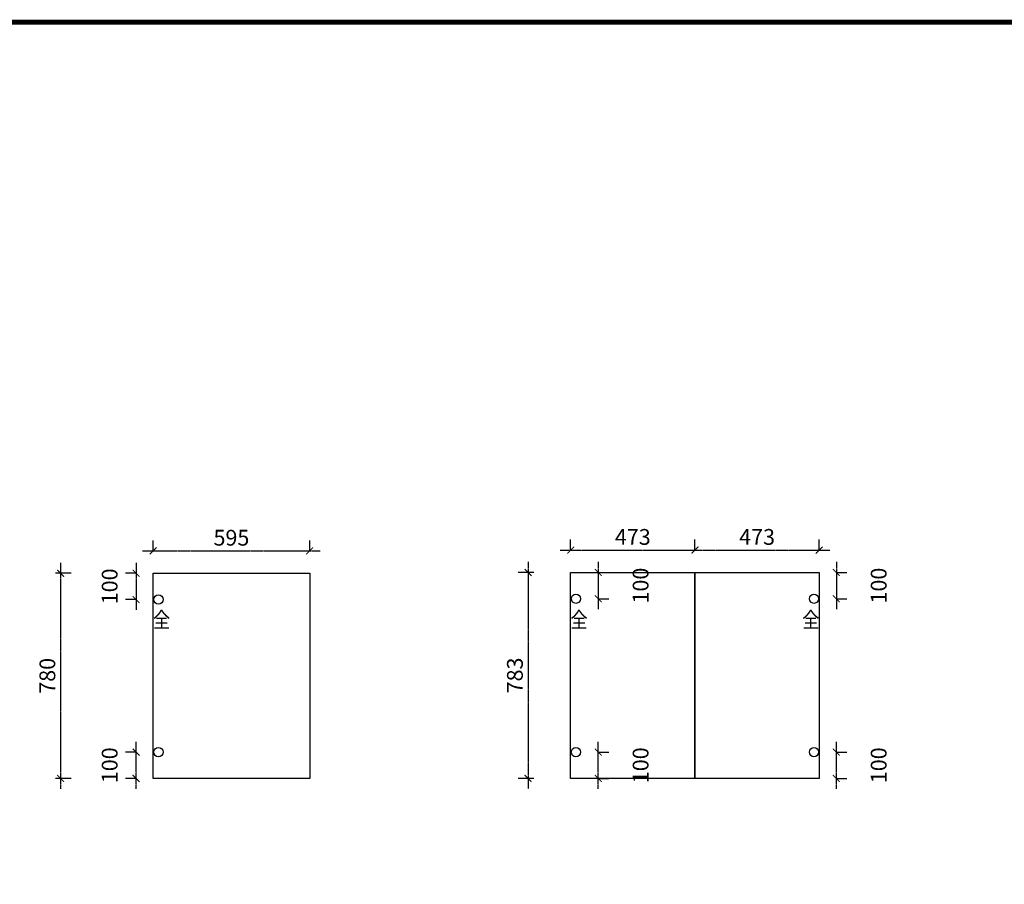
# Model space of a CAD drawing. Units: millimetres. Extents: x 426632 to 441266, y 854529 to 895472.
# Drawn here: x 430184 to 433927, y 867810 to 871097 of the extents above; entities that cross this region are included whole.
import ezdxf
from ezdxf.enums import TextEntityAlignment as Align

# ---------------------------------------------------------------- set-up
doc = ezdxf.new("R2010")
doc.units = ezdxf.units.MM
doc.header["$LTSCALE"] = 5
doc.linetypes.add('ACAD_ISO03W100', pattern=[30, 12, -18])
doc.linetypes.add('DASHED2', pattern=[0.375, 0.25, -0.125])
for name, color, linetype in [('内框图层', 1, 'Continuous'), ('铰链孔', 7, 'Continuous'), ('铰链提取', 7, 'Continuous'), ('铰链标注', 7, 'Continuous')]:
    doc.layers.add(name, color=color, linetype=linetype)
doc.styles.add('DIM', font='simhei.ttf')
doc.styles.get("Standard").update_dxf_attribs({"font": 'simhei.ttf'})
doc.dimstyles.new('MS6', dxfattribs={"dimscale": 20, "dimtxt": 3, "dimasz": 1.3, "dimexe": 2, "dimexo": 2, "dimgap": 1, "dimtad": 1, "dimdec": 0, "dimdsep": 46, "dimtxsty": 'DIM', "dimblk": 'ARCHTICK', "dimcen": 3, "dimdle": 2, "dimclrd": 251, "dimclre": 251, "dimclrt": 33, "dimadec": 0, "dimazin": 0, "dimtfac": 1, "dimtdec": 0, "dimtmove": 2, "dimatfit": 3, "dimldrblk": 'DOT', "dimfxl": 6, "dimfxlon": 1, "dimtvp": 1, "dimtolj": 1, "dimtzin": 0, "dimarcsym": 0})

# ---------------------------------------------------------------- blocks, each defined once
blk = doc.blocks.new('全盖铰链7470A', base_point=(434098.0013601127, 859388.8735357015))
at = {"layer": '铰链孔', "color": 1}
blk.add_circle((434098.0013601127, 859388.8735357015), 17.5, dxfattribs=at)
blk = doc.blocks.new('全盖铰链74711', base_point=(434098.0013601127, 858803.8735357026))
at = {"layer": '铰链孔', "color": 1}
blk.add_circle((434098.0013601127, 858803.8735357026), 17.5, dxfattribs=at)
blk = doc.blocks.new('全盖铰链74718', base_point=(433187.0013601126, 859388.8735357015))
at = {"layer": '铰链孔', "color": 1}
blk.add_circle((433187.0013601126, 859388.8735357015), 17.5, dxfattribs=at)
blk = doc.blocks.new('全盖铰链7471F', base_point=(433187.0013601126, 858803.8735357026))
at = {"layer": '铰链孔', "color": 1}
blk.add_circle((433187.0013601126, 858803.8735357026), 17.5, dxfattribs=at)
blk = doc.blocks.new('全盖铰链74726', base_point=(431600.0013601126, 859388.8735357015))
at = {"layer": '铰链孔', "color": 1}
blk.add_circle((431600.0013601126, 859388.8735357015), 17.5, dxfattribs=at)
blk = doc.blocks.new('全盖铰链7472D', base_point=(431600.0013601126, 858803.8735356993))
at = {"layer": '铰链孔', "color": 1}
blk.add_circle((431600.0013601126, 858803.8735356993), 17.5, dxfattribs=at)
blk = doc.blocks.new('_ArchTick')
at = {"color": 0, "linetype": 'ByBlock', "const_width": 0.15}
blk.add_lwpolyline([(-0.5, -0.5), (0.5, 0.5)], dxfattribs=at)
blk = doc.blocks.new('*D167')
at = {"layer": 'Defpoints', "color": 0, "transparency": 16777216}
for p in [(433203.5736383502, 868312.7493559249), (433288.5736383502, 868312.7493559249), (433203.5736383502, 868212.7493559249)]:
    blk.add_point(p, dxfattribs=at)
at = {"layer": '铰链标注', "color": 251, "linetype": 'DASHED2', "lineweight": -2, "transparency": 16777216}
blk.add_line((433288.5736383502, 868172.7493559249), (433288.5736383502, 868352.7493559249), dxfattribs=at)
at = {"layer": '铰链标注', "color": 251, "linetype": 'ACAD_ISO03W100', "lineweight": -2, "transparency": 16777216}
for p, q in [((433288.5736383502, 868312.7493559249), (433328.5736383502, 868312.7493559249)), ((433288.5736383502, 868212.7493559249), (433328.5736383502, 868212.7493559249))]:
    blk.add_line(p, q, dxfattribs=at)
at = {"layer": '铰链标注', "color": 251, "lineweight": -2, "transparency": 16777216, "xscale": 26, "yscale": 26, "zscale": 26}
for p, rotation in [((433288.5736383502, 868312.7493559249), 90), ((433288.5736383502, 868212.7493559249), 270)]:
    blk.add_blockref('_ArchTick', p, dxfattribs=dict(at, rotation=rotation))
at = {"layer": '铰链标注', "color": 33, "transparency": 16777216, "insert": (433449.5848743051, 868262.749355925), "char_height": 60, "attachment_point": 5, "rotation": 90, "style": 'DIM'}
blk.add_mtext('\\A1;100', dxfattribs=at)
blk = doc.blocks.new('_Dot')
at = {"color": 0, "linetype": 'ByBlock', "lineweight": -2}
blk.add_line((-0.5, 0), (-1, 0), dxfattribs=at)
at = {"color": 0, "linetype": 'ByBlock', "const_width": 0.5}
blk.add_lwpolyline([(-0.25, 0, 1), (0.25, 0, 1)], format="xyb", close=True, dxfattribs=at)
blk = doc.blocks.new('*D168')
at = {"layer": 'Defpoints', "color": 0, "transparency": 16777216}
for p in [(433203.5736383502, 868995.7493559239), (433203.5736383502, 868895.7493559239), (433288.5736383502, 868895.7493559239)]:
    blk.add_point(p, dxfattribs=at)
at = {"layer": '铰链标注', "color": 251, "linetype": 'DASHED2', "lineweight": -2, "transparency": 16777216}
blk.add_line((433288.5736383502, 869035.7493559239), (433288.5736383502, 868855.7493559239), dxfattribs=at)
at = {"layer": '铰链标注', "color": 251, "linetype": 'ACAD_ISO03W100', "lineweight": -2, "transparency": 16777216}
for p, q in [((433288.5736383502, 868995.7493559239), (433328.5736383502, 868995.7493559239)), ((433288.5736383502, 868895.7493559239), (433328.5736383502, 868895.7493559239))]:
    blk.add_line(p, q, dxfattribs=at)
at = {"layer": '铰链标注', "color": 251, "lineweight": -2, "transparency": 16777216, "xscale": 26, "yscale": 26, "zscale": 26}
for p, rotation in [((433288.5736383502, 868995.7493559239), 90), ((433288.5736383502, 868895.7493559239), 270)]:
    blk.add_blockref('_ArchTick', p, dxfattribs=dict(at, rotation=rotation))
at = {"layer": '铰链标注', "color": 33, "transparency": 16777216, "insert": (433449.5848743051, 868945.749355924), "char_height": 60, "attachment_point": 5, "rotation": 90, "style": 'DIM'}
blk.add_mtext('\\A1;100', dxfattribs=at)
blk = doc.blocks.new('*D169')
at = {"layer": 'Defpoints', "color": 0, "transparency": 16777216}
for p in [(432298.5736383501, 868312.7493559249), (432383.5736383501, 868312.7493559249), (432298.5736383501, 868212.7493559249)]:
    blk.add_point(p, dxfattribs=at)
at = {"layer": '铰链标注', "color": 251, "linetype": 'DASHED2', "lineweight": -2, "transparency": 16777216}
blk.add_line((432383.5736383501, 868172.7493559249), (432383.5736383501, 868352.7493559249), dxfattribs=at)
at = {"layer": '铰链标注', "color": 251, "linetype": 'ACAD_ISO03W100', "lineweight": -2, "transparency": 16777216}
for p, q in [((432383.5736383501, 868312.7493559249), (432423.5736383501, 868312.7493559249)), ((432383.5736383501, 868212.7493559249), (432423.5736383501, 868212.7493559249))]:
    blk.add_line(p, q, dxfattribs=at)
at = {"layer": '铰链标注', "color": 251, "lineweight": -2, "transparency": 16777216, "xscale": 26, "yscale": 26, "zscale": 26}
for p, rotation in [((432383.5736383501, 868312.7493559249), 90), ((432383.5736383501, 868212.7493559249), 270)]:
    blk.add_blockref('_ArchTick', p, dxfattribs=dict(at, rotation=rotation))
at = {"layer": '铰链标注', "color": 33, "transparency": 16777216, "insert": (432544.5848743051, 868262.749355925), "char_height": 60, "attachment_point": 5, "rotation": 90, "style": 'DIM'}
blk.add_mtext('\\A1;100', dxfattribs=at)
blk = doc.blocks.new('*D170')
at = {"layer": 'Defpoints', "color": 0, "transparency": 16777216}
for p in [(432298.5736383501, 868995.7493559239), (432298.5736383501, 868895.7493559239), (432383.5736383501, 868895.7493559239)]:
    blk.add_point(p, dxfattribs=at)
at = {"layer": '铰链标注', "color": 251, "linetype": 'DASHED2', "lineweight": -2, "transparency": 16777216}
blk.add_line((432383.5736383501, 869035.7493559239), (432383.5736383501, 868855.7493559239), dxfattribs=at)
at = {"layer": '铰链标注', "color": 251, "linetype": 'ACAD_ISO03W100', "lineweight": -2, "transparency": 16777216}
for p, q in [((432383.5736383501, 868995.7493559239), (432423.5736383501, 868995.7493559239)), ((432383.5736383501, 868895.7493559239), (432423.5736383501, 868895.7493559239))]:
    blk.add_line(p, q, dxfattribs=at)
at = {"layer": '铰链标注', "color": 251, "lineweight": -2, "transparency": 16777216, "xscale": 26, "yscale": 26, "zscale": 26}
for p, rotation in [((432383.5736383501, 868995.7493559239), 90), ((432383.5736383501, 868895.7493559239), 270)]:
    blk.add_blockref('_ArchTick', p, dxfattribs=dict(at, rotation=rotation))
at = {"layer": '铰链标注', "color": 33, "transparency": 16777216, "insert": (432544.5848743051, 868945.749355924), "char_height": 60, "attachment_point": 5, "rotation": 90, "style": 'DIM'}
blk.add_mtext('\\A1;100', dxfattribs=at)
blk = doc.blocks.new('*D171')
at = {"layer": 'Defpoints', "color": 0, "transparency": 16777216}
for p in [(430626.5736383501, 868312.7493559216), (430711.5736383501, 868312.7493559216), (430711.5736383501, 868212.7493559216)]:
    blk.add_point(p, dxfattribs=at)
at = {"layer": '铰链标注', "color": 251, "linetype": 'DASHED2', "lineweight": -2, "transparency": 16777216}
blk.add_line((430626.5736383501, 868172.7493559216), (430626.5736383501, 868352.7493559216), dxfattribs=at)
at = {"layer": '铰链标注', "color": 251, "linetype": 'ACAD_ISO03W100', "lineweight": -2, "transparency": 16777216}
for p, q in [((430626.5736383501, 868312.7493559216), (430586.5736383501, 868312.7493559216)), ((430626.5736383501, 868212.7493559216), (430586.5736383501, 868212.7493559216))]:
    blk.add_line(p, q, dxfattribs=at)
at = {"layer": '铰链标注', "color": 251, "lineweight": -2, "transparency": 16777216, "xscale": 26, "yscale": 26, "zscale": 26}
for p, rotation in [((430626.5736383501, 868312.7493559216), 90), ((430626.5736383501, 868212.7493559216), 270)]:
    blk.add_blockref('_ArchTick', p, dxfattribs=dict(at, rotation=rotation))
at = {"layer": '铰链标注', "color": 33, "transparency": 16777216, "insert": (430526.2365596983, 868262.7493559218), "char_height": 60, "attachment_point": 5, "rotation": 90, "style": 'DIM'}
blk.add_mtext('\\A1;100', dxfattribs=at)
blk = doc.blocks.new('*D172')
at = {"layer": 'Defpoints', "color": 0, "transparency": 16777216}
for p in [(430711.5736383501, 868992.7493559239), (430626.5736383501, 868892.7493559239), (430711.5736383501, 868892.7493559239)]:
    blk.add_point(p, dxfattribs=at)
at = {"layer": '铰链标注', "color": 251, "linetype": 'DASHED2', "lineweight": -2, "transparency": 16777216}
blk.add_line((430626.5736383501, 869032.7493559239), (430626.5736383501, 868852.7493559239), dxfattribs=at)
at = {"layer": '铰链标注', "color": 251, "linetype": 'ACAD_ISO03W100', "lineweight": -2, "transparency": 16777216}
for p, q in [((430626.5736383501, 868992.7493559239), (430586.5736383501, 868992.7493559239)), ((430626.5736383501, 868892.7493559239), (430586.5736383501, 868892.7493559239))]:
    blk.add_line(p, q, dxfattribs=at)
at = {"layer": '铰链标注', "color": 251, "lineweight": -2, "transparency": 16777216, "xscale": 26, "yscale": 26, "zscale": 26}
for p, rotation in [((430626.5736383501, 868992.7493559239), 90), ((430626.5736383501, 868892.7493559239), 270)]:
    blk.add_blockref('_ArchTick', p, dxfattribs=dict(at, rotation=rotation))
at = {"layer": '铰链标注', "color": 33, "transparency": 16777216, "insert": (430526.2365596983, 868942.749355924), "char_height": 60, "attachment_point": 5, "rotation": 90, "style": 'DIM'}
blk.add_mtext('\\A1;100', dxfattribs=at)
blk = doc.blocks.new('*D174')
at = {"color": 251, "linetype": 'ACAD_ISO03W100', "lineweight": -2, "transparency": 16777216}
for p, q in [((430691.5736383501, 869077.7493559239), (430691.5736383501, 869117.7493559239)), ((431286.5736383501, 869077.7493559239), (431286.5736383501, 869117.7493559239))]:
    blk.add_line(p, q, dxfattribs=at)
at = {"color": 251, "linetype": 'DASHED2', "lineweight": -2, "transparency": 16777216}
blk.add_line((430651.5736383501, 869077.7493559239), (431326.5736383501, 869077.7493559239), dxfattribs=at)
at = {"layer": 'Defpoints', "color": 0, "transparency": 16777216}
for p in [(431286.5736383501, 869077.7493559239), (430691.5736383501, 868992.7493559239), (431286.5736383501, 868992.7493559239)]:
    blk.add_point(p, dxfattribs=at)
at = {"color": 251, "lineweight": -2, "transparency": 16777216, "xscale": 26, "yscale": 26, "zscale": 26, "rotation": 180}
blk.add_blockref('_ArchTick', (430691.5736383501, 869077.7493559239), dxfattribs=at)
at = {"color": 251, "lineweight": -2, "transparency": 16777216, "xscale": 26, "yscale": 26, "zscale": 26}
blk.add_blockref('_ArchTick', (431286.5736383501, 869077.7493559239), dxfattribs=at)
at = {"color": 33, "transparency": 16777216, "insert": (430989.0736383501, 869127.7493559239), "char_height": 60, "attachment_point": 5, "style": 'DIM'}
blk.add_mtext('\\A1;595', dxfattribs=at)
blk = doc.blocks.new('*D175')
at = {"color": 251, "linetype": 'ACAD_ISO03W100', "lineweight": -2, "transparency": 16777216}
for p, q in [((432278.5736383501, 869080.7493559239), (432278.5736383501, 869120.7493559239)), ((432751.0736383501, 869080.7493559239), (432751.0736383501, 869120.7493559239))]:
    blk.add_line(p, q, dxfattribs=at)
at = {"color": 251, "linetype": 'DASHED2', "lineweight": -2, "transparency": 16777216}
blk.add_line((432238.5736383501, 869080.7493559239), (432791.0736383501, 869080.7493559239), dxfattribs=at)
at = {"layer": 'Defpoints', "color": 0, "transparency": 16777216}
for p in [(432751.0736383501, 869080.7493559239), (432278.5736383501, 868995.7493559239), (432751.0736383501, 868995.7493559239)]:
    blk.add_point(p, dxfattribs=at)
at = {"color": 251, "lineweight": -2, "transparency": 16777216, "xscale": 26, "yscale": 26, "zscale": 26, "rotation": 180}
blk.add_blockref('_ArchTick', (432278.5736383501, 869080.7493559239), dxfattribs=at)
at = {"color": 251, "lineweight": -2, "transparency": 16777216, "xscale": 26, "yscale": 26, "zscale": 26}
blk.add_blockref('_ArchTick', (432751.0736383501, 869080.7493559239), dxfattribs=at)
at = {"color": 33, "transparency": 16777216, "insert": (432514.8236383501, 869130.7493559239), "char_height": 60, "attachment_point": 5, "style": 'DIM'}
blk.add_mtext('\\A1;473', dxfattribs=at)
blk = doc.blocks.new('*D176')
at = {"color": 251, "linetype": 'ACAD_ISO03W100', "lineweight": -2, "transparency": 16777216}
for p, q in [((432751.0736383501, 869080.7493559239), (432751.0736383501, 869120.7493559239)), ((433223.5736383502, 869080.7493559239), (433223.5736383502, 869120.7493559239))]:
    blk.add_line(p, q, dxfattribs=at)
at = {"color": 251, "linetype": 'DASHED2', "lineweight": -2, "transparency": 16777216}
blk.add_line((432711.0736383501, 869080.7493559239), (433263.5736383502, 869080.7493559239), dxfattribs=at)
at = {"layer": 'Defpoints', "color": 0, "transparency": 16777216}
for p in [(433223.5736383502, 869080.7493559239), (432751.0736383501, 868995.7493559239), (433223.5736383502, 868995.7493559239)]:
    blk.add_point(p, dxfattribs=at)
at = {"color": 251, "lineweight": -2, "transparency": 16777216, "xscale": 26, "yscale": 26, "zscale": 26, "rotation": 180}
blk.add_blockref('_ArchTick', (432751.0736383501, 869080.7493559239), dxfattribs=at)
at = {"color": 251, "lineweight": -2, "transparency": 16777216, "xscale": 26, "yscale": 26, "zscale": 26}
blk.add_blockref('_ArchTick', (433223.5736383502, 869080.7493559239), dxfattribs=at)
at = {"color": 33, "transparency": 16777216, "insert": (432987.3236383501, 869130.7493559239), "char_height": 60, "attachment_point": 5, "style": 'DIM'}
blk.add_mtext('\\A1;473', dxfattribs=at)
blk = doc.blocks.new('*D181')
at = {"color": 251, "linetype": 'DASHED2', "lineweight": -2, "transparency": 16777216}
blk.add_line((430339.7112958497, 869032.7493559239), (430339.7112958497, 868172.7493559216), dxfattribs=at)
at = {"color": 251, "linetype": 'ACAD_ISO03W100', "lineweight": -2, "transparency": 16777216}
for p, q in [((430379.7112958497, 868992.7493559239), (430299.7112958497, 868992.7493559239)), ((430379.7112958497, 868212.7493559216), (430299.7112958497, 868212.7493559216))]:
    blk.add_line(p, q, dxfattribs=at)
at = {"layer": 'Defpoints', "color": 0, "transparency": 16777216}
for p in [(430711.5736383501, 868992.7493559239), (430339.7112958497, 868212.7493559216), (430711.5736383501, 868212.7493559216)]:
    blk.add_point(p, dxfattribs=at)
at = {"color": 251, "lineweight": -2, "transparency": 16777216, "xscale": 26, "yscale": 26, "zscale": 26}
for p, rotation in [((430339.7112958497, 868992.7493559239), 90), ((430339.7112958497, 868212.7493559216), 270)]:
    blk.add_blockref('_ArchTick', p, dxfattribs=dict(at, rotation=rotation))
at = {"color": 33, "transparency": 16777216, "insert": (430289.3742171979, 868602.7493559229), "char_height": 60, "attachment_point": 5, "rotation": 90, "style": 'DIM'}
blk.add_mtext('\\A1;780', dxfattribs=at)
blk = doc.blocks.new('*D182')
at = {"color": 251, "linetype": 'DASHED2', "lineweight": -2, "transparency": 16777216}
blk.add_line((432116.7058094207, 869035.7493559239), (432116.7058094207, 868172.7493559249), dxfattribs=at)
at = {"color": 251, "linetype": 'ACAD_ISO03W100', "lineweight": -2, "transparency": 16777216}
for p, q in [((432138.5736383501, 868995.7493559239), (432076.7058094207, 868995.7493559239)), ((432138.5736383501, 868212.7493559249), (432076.7058094207, 868212.7493559249))]:
    blk.add_line(p, q, dxfattribs=at)
at = {"layer": 'Defpoints', "color": 0, "transparency": 16777216}
for p in [(432278.5736383501, 868995.7493559239), (432116.7058094207, 868212.7493559249), (432278.5736383501, 868212.7493559249)]:
    blk.add_point(p, dxfattribs=at)
at = {"color": 251, "lineweight": -2, "transparency": 16777216, "xscale": 26, "yscale": 26, "zscale": 26}
for p, rotation in [((432116.7058094207, 868995.7493559239), 90), ((432116.7058094207, 868212.7493559249), 270)]:
    blk.add_blockref('_ArchTick', p, dxfattribs=dict(at, rotation=rotation))
at = {"color": 33, "transparency": 16777216, "insert": (432066.7058094206, 868604.2493559245), "char_height": 60, "attachment_point": 5, "rotation": 90, "style": 'DIM'}
blk.add_mtext('\\A1;783', dxfattribs=at)

msp = doc.modelspace()

# ---------------------------------------------------------------- linework, layer by layer
at = {"color": 0, "lineweight": 9}
msp.add_line((428029.77242296, 871087.7321674882), (438623.4372363689, 871087.7321674882), dxfattribs=at)
at = {"color": 0, "lineweight": 9, "const_width": 18.54374834716291}
msp.add_lwpolyline([(438623.4372363689, 863892.7578087887), (428029.77242296, 863892.7578087887), (428029.77242296, 871087.7321674882), (438623.4372363689, 871087.7321674882)], close=True, dxfattribs=at)
at = {"layer": '内框图层'}
msp.add_lwpolyline([(430109.0371385462, 871087.7321674882), (438623.4372363689, 871087.7321674882), (438623.4372363689, 864863.9394129771), (430109.0371385462, 864863.9394129771)], close=True, dxfattribs=at)
at = {"layer": '铰链提取'}
for points in [[(430691.5736383501, 868212.7493559216), (430691.5736383501, 868992.7493559239), (431286.5736383501, 868992.7493559239), (431286.5736383501, 868212.7493559216)], [(432278.5736383501, 868212.7493559249), (432278.5736383501, 868995.7493559239), (432751.0736383501, 868995.7493559239), (432751.0736383501, 868212.7493559249)], [(432751.0736383502, 868212.7493559249), (432751.0736383502, 868995.7493559239), (433223.5736383502, 868995.7493559239), (433223.5736383502, 868212.7493559249)]]:
    msp.add_lwpolyline(points, close=True, dxfattribs=at)

# ---------------------------------------------------------------- block references
at = {"layer": '铰链孔'}
for name, p in [('全盖铰链74726', (430711.5736383501, 868892.7493559239)), ('全盖铰链74718', (432298.5736383501, 868895.7493559239)), ('全盖铰链7470A', (433203.5736383502, 868895.7493559239)), ('全盖铰链7472D', (430711.5736383501, 868312.7493559216)), ('全盖铰链7471F', (432298.5736383501, 868312.7493559249)), ('全盖铰链74711', (433203.5736383502, 868312.7493559249))]:
    msp.add_blockref(name, p, dxfattribs=at)

# ---------------------------------------------------------------- texts
at = {"layer": '铰链孔', "color": 1, "linetype": 'Continuous', "width": 0.8}
for p in [(430723.5736383501, 868815.7493559239), (432310.5736383501, 868815.7493559239), (433191.5736383502, 868815.7493559239)]:
    msp.add_text('全', height=60, dxfattribs=at).set_placement(p, align=Align.MIDDLE_CENTER)

# ---------------------------------------------------------------- dimensions: what is measured, and where the dimension line sits
for base, p1, p2, picture, middle in [((431286.5736383501, 869077.7493559239), (430691.5736383501, 868992.7493559239), (431286.5736383501, 868992.7493559239), '*D174', (430989.0736383501, 869127.7493559239)), ((432751.0736383501, 869080.7493559239), (432278.5736383501, 868995.7493559239), (432751.0736383501, 868995.7493559239), '*D175', (432514.8236383501, 869130.7493559239)), ((433223.5736383502, 869080.7493559239), (432751.0736383501, 868995.7493559239), (433223.5736383502, 868995.7493559239), '*D176', (432987.3236383501, 869130.7493559239))]:
    dim = msp.add_linear_dim(base=base, p1=p1, p2=p2, dimstyle='MS6', override={"dimexo": 7, "dimfxl": 2, "dimarcsym": 1})
    dim.commit()
    dim.dimension.update_dxf_attribs({"geometry": picture, "text_midpoint": middle})
for base, p1, p2, picture, middle in [((430339.7112958497, 868212.7493559216), (430711.5736383501, 868992.7493559239), (430711.5736383501, 868212.7493559216), '*D181', (430289.3742171979, 868602.7493559229)), ((432116.7058094207, 868212.7493559249), (432278.5736383501, 868995.7493559239), (432278.5736383501, 868212.7493559249), '*D182', (432066.7058094206, 868604.2493559245))]:
    dim = msp.add_linear_dim(base=base, p1=p1, p2=p2, angle=90, dimstyle='MS6', override={"dimexo": 7, "dimfxl": 2, "dimarcsym": 1})
    dim.commit()
    dim.dimension.update_dxf_attribs({"geometry": picture, "text_midpoint": middle})
at = {"layer": '铰链标注'}
for base, p1, p2, picture, middle in [((430626.5736383501, 868892.7493559239), (430711.5736383501, 868992.7493559239), (430711.5736383501, 868892.7493559239), '*D172', (430526.2365596983, 868942.749355924)), ((432383.5736383501, 868895.7493559239), (432298.5736383501, 868995.7493559239), (432298.5736383501, 868895.7493559239), '*D170', (432544.5848743051, 868945.749355924)), ((433288.5736383502, 868895.7493559239), (433203.5736383502, 868995.7493559239), (433203.5736383502, 868895.7493559239), '*D168', (433449.5848743051, 868945.749355924)), ((430626.5736383501, 868312.7493559216), (430711.5736383501, 868212.7493559216), (430711.5736383501, 868312.7493559216), '*D171', (430526.2365596983, 868262.7493559218)), ((432383.5736383501, 868312.7493559249), (432298.5736383501, 868212.7493559249), (432298.5736383501, 868312.7493559249), '*D169', (432544.5848743051, 868262.749355925)), ((433288.5736383502, 868312.7493559249), (433203.5736383502, 868212.7493559249), (433203.5736383502, 868312.7493559249), '*D167', (433449.5848743051, 868262.749355925))]:
    dim = msp.add_linear_dim(base=base, p1=p1, p2=p2, angle=90, dimstyle='MS6', override={"dimexo": 7, "dimfxl": 2, "dimarcsym": 1}, dxfattribs=at)
    dim.commit()
    dim.dimension.update_dxf_attribs({"geometry": picture, "text_midpoint": middle})

doc.saveas('drawing.dxf')
